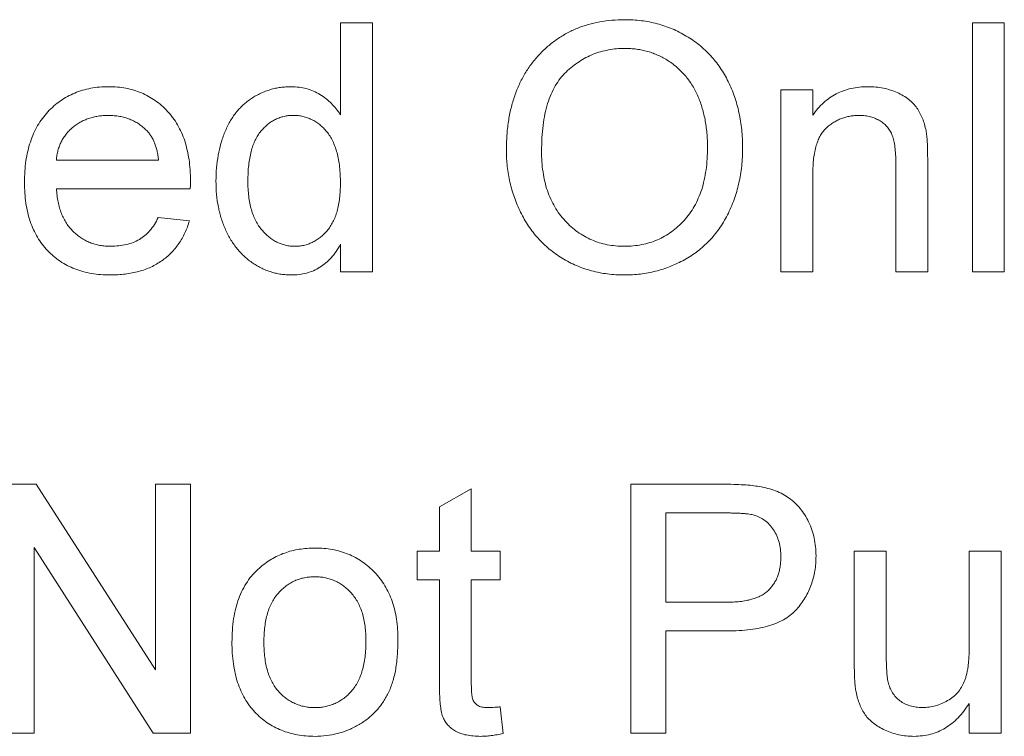
# Paper-space layout '_Back' of a CAD drawing. Units: millimetres. Extents: x -744 to 80, y -52 to 1931.
# Drawn here: x -613 to -600, y 499 to 508 of the extents above; entities that cross this region are included whole.
import ezdxf

# ---------------------------------------------------------------- set-up
doc = ezdxf.new("R2010")
doc.units = ezdxf.units.MM

psp = doc.layouts.new('_Back')

# ---------------------------------------------------------------- linework, layer by layer
at = {"color": 7, "linetype": 'Continuous', "lineweight": 15}
for p, q in [((-608.464, 506.429), (-608.464, 507.602)), ((-608.464, 507.602), (-608.056, 507.602)), ((-608.056, 507.602), (-608.056, 504.427)), ((-600.404, 504.427), (-600.404, 507.602)), ((-600.404, 507.602), (-599.997, 507.602)), ((-599.997, 507.602), (-599.997, 504.427)), ((-602.846, 504.427), (-602.846, 506.747)), ((-602.846, 506.747), (-602.439, 506.747)), ((-602.439, 506.747), (-602.439, 506.423)), ((-612.086, 505.851), (-610.784, 505.851)), ((-600.974, 505.846), (-600.974, 504.427)), ((-601.381, 504.427), (-601.381, 505.812)), ((-602.439, 505.671), (-602.439, 504.427)), ((-610.379, 505.485), (-612.086, 505.485)), ((-610.788, 505.119), (-610.389, 505.078)), ((-608.464, 504.427), (-608.464, 504.777)), ((-608.056, 504.427), (-608.464, 504.427)), ((-602.439, 504.427), (-602.846, 504.427)), ((-600.974, 504.427), (-601.381, 504.427)), ((-599.997, 504.427), (-600.404, 504.427)), ((-612.819, 501.717), (-612.346, 501.717)), ((-612.346, 501.717), (-610.824, 499.348)), ((-610.824, 499.348), (-610.824, 501.717)), ((-610.824, 501.717), (-610.377, 501.717)), ((-610.377, 501.717), (-610.377, 498.542)), ((-604.759, 498.542), (-604.759, 501.717)), ((-604.759, 501.717), (-603.593, 501.717)), ((-607.202, 501.427), (-606.795, 501.659)), ((-606.795, 501.659), (-606.795, 500.862)), ((-607.202, 500.862), (-607.202, 501.427)), ((-603.553, 501.351), (-604.312, 501.351)), ((-604.312, 501.351), (-604.312, 500.211)), ((-610.85, 498.542), (-612.371, 500.911)), ((-612.371, 500.911), (-612.371, 498.542)), ((-607.487, 500.496), (-607.487, 500.862)), ((-607.487, 500.862), (-607.202, 500.862)), ((-606.795, 500.862), (-606.428, 500.862)), ((-606.428, 500.862), (-606.428, 500.496)), ((-601.91, 499.432), (-601.91, 500.862)), ((-601.91, 500.862), (-601.503, 500.862)), ((-601.503, 500.862), (-601.503, 499.601)), ((-600.445, 499.644), (-600.445, 500.862)), ((-600.445, 500.862), (-600.038, 500.862)), ((-600.038, 500.862), (-600.038, 498.542)), ((-607.202, 500.496), (-607.487, 500.496)), ((-607.202, 499.194), (-607.202, 500.496)), ((-606.428, 500.496), (-606.795, 500.496)), ((-606.795, 500.496), (-606.795, 499.179)), ((-604.312, 500.211), (-603.546, 500.211)), ((-603.534, 499.845), (-604.312, 499.845)), ((-604.312, 499.845), (-604.312, 498.542)), ((-600.445, 498.542), (-600.445, 498.921)), ((-606.428, 498.878), (-606.388, 498.536)), ((-612.371, 498.542), (-612.819, 498.542)), ((-610.377, 498.542), (-610.85, 498.542)), ((-604.312, 498.542), (-604.759, 498.542)), ((-600.038, 498.542), (-600.445, 498.542))]:
    psp.add_line(p, q, dxfattribs=at)
for points, knots in [([(-606.347, 505.972), (-606.346, 506.036), (-606.344, 506.16), (-606.324, 506.341), (-606.291, 506.511), (-606.244, 506.67), (-606.185, 506.819), (-606.113, 506.957), (-606.027, 507.084), (-605.928, 507.201), (-605.819, 507.304), (-605.702, 507.395), (-605.577, 507.472), (-605.444, 507.535), (-605.303, 507.583), (-605.155, 507.617), (-605, 507.639), (-604.893, 507.641), (-604.839, 507.642)], [0, 0, 0, 0, 0.075226, 0.146575, 0.2145, 0.27953, 0.342403, 0.403496, 0.463762, 0.523864, 0.583252, 0.641302, 0.698898, 0.756295, 0.814628, 0.874325, 0.935783, 1, 1, 1, 1]), ([(-604.839, 507.642), (-604.803, 507.642), (-604.732, 507.641), (-604.627, 507.631), (-604.524, 507.614), (-604.424, 507.592), (-604.327, 507.562), (-604.232, 507.527), (-604.141, 507.484), (-604.052, 507.435), (-603.967, 507.381), (-603.887, 507.321), (-603.813, 507.255), (-603.743, 507.186), (-603.679, 507.11), (-603.619, 507.03), (-603.566, 506.944), (-603.517, 506.853), (-603.474, 506.759), (-603.437, 506.661), (-603.406, 506.56), (-603.379, 506.456), (-603.36, 506.348), (-603.345, 506.238), (-603.337, 506.125), (-603.335, 506.048), (-603.335, 506.009)], [0, 0, 0, 0, 0.043099, 0.085587, 0.126908, 0.167967, 0.20845, 0.249025, 0.289281, 0.33001, 0.370598, 0.410466, 0.450033, 0.489688, 0.529116, 0.569037, 0.609703, 0.650759, 0.692509, 0.734219, 0.776707, 0.819552, 0.863351, 0.907839, 0.953334, 1, 1, 1, 1]), ([(-604.836, 507.276), (-604.872, 507.275), (-604.942, 507.274), (-605.046, 507.258), (-605.146, 507.235), (-605.242, 507.203), (-605.334, 507.16), (-605.422, 507.107), (-605.507, 507.046), (-605.588, 506.975), (-605.663, 506.894), (-605.726, 506.798), (-605.779, 506.69), (-605.824, 506.57), (-605.858, 506.437), (-605.882, 506.291), (-605.896, 506.134), (-605.898, 506.024), (-605.899, 505.967)], [0, 0, 0, 0, 0.055943, 0.110382, 0.164048, 0.216759, 0.269601, 0.323009, 0.377581, 0.433449, 0.490922, 0.550625, 0.613117, 0.679861, 0.751358, 0.828261, 0.910795, 1, 1, 1, 1]), ([(-603.782, 506.012), (-603.783, 506.044), (-603.783, 506.105), (-603.79, 506.196), (-603.799, 506.284), (-603.813, 506.369), (-603.832, 506.451), (-603.853, 506.53), (-603.879, 506.606), (-603.909, 506.678), (-603.943, 506.747), (-603.981, 506.813), (-604.022, 506.874), (-604.066, 506.931), (-604.116, 506.984), (-604.168, 507.033), (-604.224, 507.079), (-604.284, 507.12), (-604.346, 507.157), (-604.41, 507.188), (-604.477, 507.216), (-604.545, 507.237), (-604.615, 507.255), (-604.687, 507.268), (-604.761, 507.274), (-604.811, 507.276), (-604.836, 507.276)], [0, 0, 0, 0, 0.050852, 0.099752, 0.147438, 0.194086, 0.239171, 0.28334, 0.326577, 0.368936, 0.410572, 0.451051, 0.490877, 0.530044, 0.568937, 0.607578, 0.64642, 0.685679, 0.724799, 0.763513, 0.802173, 0.84074, 0.879649, 0.919071, 0.959098, 1, 1, 1, 1]), ([(-612.493, 505.567), (-612.493, 505.614), (-612.491, 505.706), (-612.477, 505.839), (-612.453, 505.964), (-612.421, 506.081), (-612.379, 506.19), (-612.328, 506.291), (-612.267, 506.384), (-612.197, 506.468), (-612.119, 506.543), (-612.036, 506.609), (-611.947, 506.664), (-611.853, 506.709), (-611.753, 506.744), (-611.647, 506.77), (-611.536, 506.785), (-611.46, 506.787), (-611.421, 506.788)], [0, 0, 0, 0, 0.077019, 0.149548, 0.218714, 0.284923, 0.348159, 0.409728, 0.469839, 0.529421, 0.588276, 0.64579, 0.702469, 0.75939, 0.816748, 0.875621, 0.936482, 1, 1, 1, 1]), ([(-611.421, 506.788), (-611.383, 506.787), (-611.31, 506.785), (-611.202, 506.77), (-611.099, 506.746), (-611.002, 506.711), (-610.911, 506.666), (-610.824, 506.612), (-610.742, 506.548), (-610.667, 506.474), (-610.598, 506.392), (-610.539, 506.301), (-610.488, 506.202), (-610.447, 506.094), (-610.416, 505.979), (-610.393, 505.856), (-610.379, 505.726), (-610.377, 505.636), (-610.377, 505.589)], [0, 0, 0, 0, 0.0628327, 0.1229654, 0.1816288, 0.2388324, 0.2952935, 0.3521674, 0.4094907, 0.4684235, 0.5283583, 0.5885537, 0.6502483, 0.7136707, 0.7802618, 0.8495364, 0.9226519, 1, 1, 1, 1]), ([(-610.051, 505.585), (-610.05, 505.641), (-610.047, 505.751), (-610.025, 505.911), (-609.99, 506.064), (-609.949, 506.185), (-609.908, 506.277), (-609.875, 506.341), (-609.838, 506.401), (-609.797, 506.457), (-609.752, 506.508), (-609.705, 506.556), (-609.653, 506.599), (-609.598, 506.639), (-609.54, 506.674), (-609.481, 506.704), (-609.42, 506.73), (-609.357, 506.751), (-609.293, 506.768), (-609.227, 506.779), (-609.159, 506.786), (-609.114, 506.787), (-609.091, 506.788)], [0, 0, 0, 0, 0.097129, 0.190237, 0.280388, 0.36862, 0.411729, 0.453657, 0.494259, 0.53396, 0.573313, 0.612303, 0.651179, 0.690151, 0.729237, 0.767708, 0.805598, 0.843958, 0.882296, 0.920731, 0.959905, 1, 1, 1, 1]), ([(-609.091, 506.788), (-609.057, 506.786), (-608.992, 506.784), (-608.897, 506.765), (-608.807, 506.734), (-608.724, 506.689), (-608.647, 506.636), (-608.578, 506.574), (-608.515, 506.506), (-608.481, 506.455), (-608.464, 506.429)], [0, 0, 0, 0, 0.132544, 0.259609, 0.384578, 0.508577, 0.63268, 0.754424, 0.876103, 1, 1, 1, 1]), ([(-602.439, 506.423), (-602.418, 506.452), (-602.377, 506.509), (-602.305, 506.584), (-602.226, 506.647), (-602.141, 506.699), (-602.048, 506.738), (-601.949, 506.767), (-601.843, 506.785), (-601.77, 506.787), (-601.733, 506.788)], [0, 0, 0, 0, 0.128951, 0.252973, 0.373396, 0.492638, 0.612688, 0.736276, 0.865056, 1, 1, 1, 1]), ([(-601.733, 506.788), (-601.7, 506.787), (-601.635, 506.785), (-601.54, 506.771), (-601.45, 506.747), (-601.364, 506.715), (-601.286, 506.674), (-601.216, 506.629), (-601.158, 506.575), (-601.11, 506.517), (-601.071, 506.452), (-601.039, 506.382), (-601.013, 506.307), (-601.001, 506.254), (-600.995, 506.227)], [0, 0, 0, 0, 0.09645, 0.190682, 0.281885, 0.372981, 0.460286, 0.541495, 0.618093, 0.691476, 0.764762, 0.840053, 0.91821, 1, 1, 1, 1]), ([(-611.423, 506.421), (-611.445, 506.421), (-611.489, 506.42), (-611.553, 506.413), (-611.615, 506.401), (-611.673, 506.383), (-611.73, 506.362), (-611.783, 506.335), (-611.834, 506.303), (-611.882, 506.267), (-611.925, 506.226), (-611.964, 506.183), (-611.997, 506.135), (-612.026, 506.085), (-612.049, 506.031), (-612.067, 505.974), (-612.08, 505.914), (-612.084, 505.873), (-612.086, 505.851)], [0, 0, 0, 0, 0.068919, 0.134905, 0.199736, 0.262624, 0.324501, 0.385514, 0.447391, 0.509178, 0.570905, 0.630822, 0.690144, 0.749777, 0.809719, 0.870915, 0.934591, 1, 1, 1, 1]), ([(-610.933, 506.227), (-610.949, 506.242), (-610.981, 506.273), (-611.033, 506.313), (-611.09, 506.346), (-611.15, 506.374), (-611.213, 506.395), (-611.28, 506.411), (-611.35, 506.419), (-611.398, 506.421), (-611.423, 506.421)], [0, 0, 0, 0, 0.123686, 0.244301, 0.364229, 0.486002, 0.608441, 0.73367, 0.863772, 1, 1, 1, 1]), ([(-609.064, 506.421), (-609.084, 506.421), (-609.124, 506.42), (-609.183, 506.41), (-609.238, 506.394), (-609.292, 506.372), (-609.343, 506.343), (-609.391, 506.308), (-609.436, 506.267), (-609.48, 506.22), (-609.518, 506.165), (-609.552, 506.104), (-609.581, 506.035), (-609.604, 505.959), (-609.621, 505.876), (-609.635, 505.786), (-609.643, 505.688), (-609.643, 505.621), (-609.644, 505.586)], [0, 0, 0, 0, 0.052861, 0.104657, 0.154956, 0.20531, 0.255829, 0.307182, 0.361081, 0.41655, 0.474685, 0.535618, 0.600117, 0.669364, 0.743799, 0.823012, 0.908289, 1, 1, 1, 1]), ([(-608.464, 505.555), (-608.464, 505.591), (-608.465, 505.661), (-608.473, 505.762), (-608.486, 505.855), (-608.505, 505.942), (-608.53, 506.02), (-608.56, 506.092), (-608.594, 506.156), (-608.636, 506.212), (-608.68, 506.261), (-608.727, 506.304), (-608.778, 506.34), (-608.83, 506.37), (-608.885, 506.393), (-608.942, 506.409), (-609.002, 506.42), (-609.043, 506.421), (-609.064, 506.421)], [0, 0, 0, 0, 0.091304, 0.176962, 0.256162, 0.330416, 0.400212, 0.464934, 0.526213, 0.584638, 0.640513, 0.694113, 0.74567, 0.796418, 0.846477, 0.896114, 0.947312, 1, 1, 1, 1]), ([(-601.846, 506.421), (-601.866, 506.421), (-601.905, 506.42), (-601.963, 506.413), (-602.018, 506.4), (-602.072, 506.384), (-602.123, 506.361), (-602.172, 506.334), (-602.219, 506.302), (-602.265, 506.265), (-602.307, 506.222), (-602.343, 506.168), (-602.372, 506.107), (-602.397, 506.036), (-602.416, 505.957), (-602.43, 505.869), (-602.438, 505.773), (-602.439, 505.706), (-602.439, 505.671)], [0, 0, 0, 0, 0.05474, 0.107494, 0.159432, 0.210592, 0.261398, 0.312429, 0.36439, 0.41773, 0.472461, 0.530716, 0.592905, 0.660261, 0.734487, 0.815792, 0.903972, 1, 1, 1, 1]), ([(-601.381, 505.812), (-601.381, 505.849), (-601.382, 505.918), (-601.39, 506.014), (-601.403, 506.095), (-601.423, 506.163), (-601.45, 506.221), (-601.485, 506.271), (-601.529, 506.316), (-601.582, 506.353), (-601.64, 506.384), (-601.704, 506.406), (-601.774, 506.419), (-601.821, 506.42), (-601.846, 506.421)], [0, 0, 0, 0, 0.125547, 0.234154, 0.327129, 0.405411, 0.474787, 0.543633, 0.613514, 0.686384, 0.761237, 0.837662, 0.916892, 1, 1, 1, 1]), ([(-610.784, 505.851), (-610.786, 505.872), (-610.791, 505.911), (-610.802, 505.968), (-610.816, 506.021), (-610.833, 506.07), (-610.853, 506.115), (-610.877, 506.156), (-610.903, 506.194), (-610.923, 506.216), (-610.933, 506.227)], [0, 0, 0, 0, 0.148165, 0.289694, 0.422377, 0.548462, 0.667394, 0.782966, 0.892721, 1, 1, 1, 1]), ([(-600.995, 506.227), (-600.993, 506.217), (-600.989, 506.195), (-600.986, 506.161), (-600.982, 506.121), (-600.978, 506.076), (-600.977, 506.026), (-600.975, 505.97), (-600.975, 505.91), (-600.974, 505.868), (-600.974, 505.846)], [0, 0, 0, 0, 0.079515, 0.17013, 0.275678, 0.394386, 0.526238, 0.669757, 0.828207, 1, 1, 1, 1]), ([(-604.841, 504.386), (-604.877, 504.387), (-604.95, 504.388), (-605.056, 504.398), (-605.161, 504.415), (-605.262, 504.438), (-605.36, 504.469), (-605.455, 504.506), (-605.547, 504.549), (-605.636, 504.599), (-605.721, 504.655), (-605.8, 504.716), (-605.875, 504.782), (-605.944, 504.854), (-606.008, 504.929), (-606.066, 505.011), (-606.12, 505.096), (-606.167, 505.187), (-606.21, 505.279), (-606.246, 505.375), (-606.277, 505.471), (-606.302, 505.569), (-606.323, 505.668), (-606.336, 505.768), (-606.346, 505.87), (-606.346, 505.938), (-606.347, 505.972)], [0, 0, 0, 0, 0.044697, 0.088534, 0.131409, 0.173814, 0.215715, 0.257247, 0.298848, 0.340604, 0.382029, 0.42297, 0.463632, 0.504048, 0.544591, 0.584964, 0.626265, 0.667979, 0.709943, 0.751382, 0.792619, 0.833948, 0.875008, 0.916446, 0.957907, 1, 1, 1, 1]), ([(-605.899, 505.967), (-605.898, 505.921), (-605.897, 505.832), (-605.882, 505.702), (-605.859, 505.579), (-605.827, 505.463), (-605.783, 505.355), (-605.732, 505.254), (-605.67, 505.161), (-605.6, 505.077), (-605.523, 505), (-605.44, 504.934), (-605.352, 504.878), (-605.259, 504.832), (-605.162, 504.796), (-605.06, 504.771), (-604.953, 504.755), (-604.88, 504.753), (-604.843, 504.752)], [0, 0, 0, 0, 0.075964, 0.148125, 0.217201, 0.2833, 0.347202, 0.4093, 0.470426, 0.531588, 0.591739, 0.650258, 0.707303, 0.764208, 0.821148, 0.879119, 0.938423, 1, 1, 1, 1]), ([(-604.843, 504.752), (-604.805, 504.753), (-604.731, 504.755), (-604.622, 504.771), (-604.519, 504.797), (-604.42, 504.832), (-604.328, 504.88), (-604.239, 504.935), (-604.157, 505.003), (-604.079, 505.08), (-604.01, 505.166), (-603.948, 505.261), (-603.897, 505.366), (-603.854, 505.478), (-603.822, 505.6), (-603.799, 505.73), (-603.785, 505.869), (-603.783, 505.964), (-603.782, 506.012)], [0, 0, 0, 0, 0.061055, 0.119545, 0.176806, 0.232956, 0.288583, 0.344667, 0.401662, 0.46054, 0.520477, 0.581213, 0.643431, 0.707961, 0.775371, 0.846414, 0.921152, 1, 1, 1, 1]), ([(-603.335, 506.009), (-603.335, 505.97), (-603.337, 505.892), (-603.345, 505.777), (-603.361, 505.665), (-603.382, 505.556), (-603.409, 505.45), (-603.442, 505.348), (-603.482, 505.248), (-603.527, 505.152), (-603.577, 505.061), (-603.633, 504.975), (-603.695, 504.895), (-603.76, 504.82), (-603.832, 504.751), (-603.908, 504.688), (-603.989, 504.63), (-604.076, 504.579), (-604.165, 504.534), (-604.256, 504.495), (-604.349, 504.461), (-604.444, 504.433), (-604.541, 504.413), (-604.639, 504.397), (-604.739, 504.388), (-604.807, 504.387), (-604.841, 504.386)], [0, 0, 0, 0, 0.04756, 0.093962, 0.139112, 0.183626, 0.227457, 0.270703, 0.313611, 0.35626, 0.398366, 0.439557, 0.480045, 0.519888, 0.559658, 0.599421, 0.639208, 0.679668, 0.72002, 0.759859, 0.79956, 0.839199, 0.878956, 0.918794, 0.959083, 1, 1, 1, 1]), ([(-611.399, 504.386), (-611.44, 504.387), (-611.52, 504.389), (-611.637, 504.404), (-611.747, 504.428), (-611.851, 504.462), (-611.948, 504.506), (-612.038, 504.56), (-612.123, 504.623), (-612.2, 504.695), (-612.27, 504.777), (-612.329, 504.867), (-612.381, 504.964), (-612.422, 505.07), (-612.454, 505.183), (-612.477, 505.305), (-612.491, 505.433), (-612.493, 505.522), (-612.493, 505.567)], [0, 0, 0, 0, 0.067351, 0.131314, 0.193071, 0.252502, 0.310705, 0.36793, 0.425461, 0.483425, 0.542044, 0.60113, 0.66102, 0.722853, 0.787414, 0.854497, 0.925345, 1, 1, 1, 1]), ([(-610.377, 505.589), (-610.377, 505.575), (-610.377, 505.54), (-610.378, 505.505), (-610.379, 505.485)], [0, 0, 0, 0, 0.414608, 1, 1, 1, 1]), ([(-609.089, 504.386), (-609.111, 504.387), (-609.155, 504.388), (-609.22, 504.395), (-609.284, 504.406), (-609.346, 504.424), (-609.407, 504.444), (-609.467, 504.471), (-609.525, 504.501), (-609.581, 504.537), (-609.636, 504.576), (-609.687, 504.621), (-609.736, 504.667), (-609.78, 504.719), (-609.822, 504.773), (-609.861, 504.832), (-609.897, 504.894), (-609.94, 504.983), (-609.985, 505.102), (-610.024, 505.254), (-610.047, 505.416), (-610.05, 505.528), (-610.051, 505.585)], [0, 0, 0, 0, 0.0385266, 0.0765034, 0.1141158, 0.1517446, 0.1893223, 0.2269457, 0.2653583, 0.304283, 0.3435286, 0.3826359, 0.4219024, 0.4612525, 0.5013819, 0.5422439, 0.5840262, 0.6269042, 0.714769, 0.8053598, 0.9003239, 1, 1, 1, 1]), ([(-609.644, 505.586), (-609.644, 505.552), (-609.643, 505.486), (-609.634, 505.391), (-609.621, 505.303), (-609.601, 505.221), (-609.576, 505.146), (-609.546, 505.077), (-609.509, 505.015), (-609.468, 504.96), (-609.422, 504.911), (-609.375, 504.869), (-609.326, 504.832), (-609.274, 504.804), (-609.22, 504.781), (-609.164, 504.764), (-609.106, 504.754), (-609.067, 504.753), (-609.047, 504.752)], [0, 0, 0, 0, 0.08818, 0.171101, 0.249124, 0.322141, 0.391043, 0.456061, 0.518437, 0.578646, 0.636308, 0.692064, 0.74485, 0.796223, 0.84689, 0.897232, 0.948365, 1, 1, 1, 1]), ([(-612.086, 505.485), (-612.084, 505.456), (-612.079, 505.4), (-612.066, 505.319), (-612.048, 505.243), (-612.023, 505.172), (-611.994, 505.106), (-611.959, 505.046), (-611.919, 504.99), (-611.873, 504.941), (-611.824, 504.896), (-611.771, 504.858), (-611.715, 504.825), (-611.657, 504.798), (-611.595, 504.778), (-611.531, 504.763), (-611.463, 504.754), (-611.417, 504.753), (-611.393, 504.752)], [0, 0, 0, 0, 0.0765456, 0.1497537, 0.2188821, 0.2850992, 0.3487657, 0.4102328, 0.4708572, 0.5303866, 0.5895377, 0.646884, 0.7042887, 0.7613678, 0.8184804, 0.8769435, 0.9372888, 1, 1, 1, 1]), ([(-609.047, 504.752), (-609.027, 504.753), (-608.988, 504.754), (-608.93, 504.763), (-608.875, 504.779), (-608.822, 504.801), (-608.771, 504.829), (-608.723, 504.863), (-608.676, 504.904), (-608.633, 504.95), (-608.592, 505.003), (-608.558, 505.063), (-608.529, 505.129), (-608.504, 505.202), (-608.486, 505.281), (-608.473, 505.367), (-608.465, 505.459), (-608.464, 505.522), (-608.464, 505.555)], [0, 0, 0, 0, 0.053699, 0.105658, 0.157296, 0.208463, 0.259773, 0.312957, 0.367534, 0.424836, 0.484279, 0.545626, 0.610499, 0.679049, 0.751694, 0.829069, 0.911549, 1, 1, 1, 1]), ([(-610.389, 505.078), (-610.398, 505.051), (-610.414, 504.998), (-610.446, 504.923), (-610.482, 504.852), (-610.525, 504.786), (-610.571, 504.724), (-610.623, 504.666), (-610.68, 504.614), (-610.742, 504.566), (-610.809, 504.524), (-610.88, 504.486), (-610.956, 504.455), (-611.036, 504.43), (-611.12, 504.41), (-611.21, 504.397), (-611.303, 504.387), (-611.367, 504.386), (-611.399, 504.386)], [0, 0, 0, 0, 0.063575, 0.125064, 0.184934, 0.244033, 0.302281, 0.360376, 0.418794, 0.477624, 0.537385, 0.597475, 0.659222, 0.722193, 0.787717, 0.855714, 0.926086, 1, 1, 1, 1]), ([(-611.393, 504.752), (-611.359, 504.754), (-611.292, 504.756), (-611.196, 504.771), (-611.108, 504.799), (-611.027, 504.837), (-610.954, 504.888), (-610.89, 504.953), (-610.833, 505.03), (-610.803, 505.089), (-610.788, 505.119)], [0, 0, 0, 0, 0.137039, 0.2654792, 0.3867576, 0.5038673, 0.6203205, 0.7397674, 0.8654537, 1, 1, 1, 1]), ([(-608.464, 504.777), (-608.481, 504.746), (-608.516, 504.686), (-608.58, 504.606), (-608.649, 504.538), (-608.725, 504.482), (-608.807, 504.439), (-608.895, 504.408), (-608.99, 504.39), (-609.055, 504.387), (-609.089, 504.386)], [0, 0, 0, 0, 0.13792, 0.268236, 0.391909, 0.51124, 0.629694, 0.748331, 0.871431, 1, 1, 1, 1]), ([(-603.593, 501.717), (-603.545, 501.717), (-603.454, 501.716), (-603.327, 501.71), (-603.218, 501.703), (-603.152, 501.692), (-603.122, 501.687)], [0, 0, 0, 0, 0.307163, 0.576853, 0.806633, 1, 1, 1, 1]), ([(-603.122, 501.687), (-603.086, 501.68), (-603.015, 501.667), (-602.914, 501.634), (-602.822, 501.593), (-602.74, 501.541), (-602.665, 501.481), (-602.599, 501.409), (-602.54, 501.327), (-602.49, 501.235), (-602.449, 501.135), (-602.42, 501.029), (-602.401, 500.919), (-602.399, 500.843), (-602.398, 500.804)], [0, 0, 0, 0, 0.089242, 0.172977, 0.252655, 0.328953, 0.404688, 0.481499, 0.56187, 0.645629, 0.732291, 0.819179, 0.908075, 1, 1, 1, 1]), ([(-603.188, 501.323), (-603.197, 501.325), (-603.217, 501.33), (-603.249, 501.335), (-603.287, 501.341), (-603.331, 501.344), (-603.379, 501.347), (-603.432, 501.349), (-603.491, 501.35), (-603.532, 501.351), (-603.553, 501.351)], [0, 0, 0, 0, 0.076383, 0.165986, 0.270715, 0.388824, 0.520602, 0.666029, 0.825243, 1, 1, 1, 1]), ([(-602.846, 500.792), (-602.847, 500.824), (-602.849, 500.887), (-602.868, 500.977), (-602.897, 501.06), (-602.938, 501.135), (-602.988, 501.201), (-603.048, 501.254), (-603.114, 501.297), (-603.163, 501.314), (-603.188, 501.323)], [0, 0, 0, 0, 0.142895, 0.27688, 0.405407, 0.531833, 0.654225, 0.769811, 0.88411, 1, 1, 1, 1]), ([(-609.498, 500.648), (-609.474, 500.668), (-609.425, 500.709), (-609.345, 500.76), (-609.262, 500.805), (-609.175, 500.841), (-609.084, 500.869), (-608.989, 500.888), (-608.89, 500.901), (-608.822, 500.902), (-608.788, 500.903)], [0, 0, 0, 0, 0.124302, 0.246336, 0.367599, 0.489098, 0.612371, 0.737766, 0.866431, 1, 1, 1, 1]), ([(-608.788, 500.903), (-608.75, 500.902), (-608.676, 500.9), (-608.567, 500.886), (-608.463, 500.861), (-608.364, 500.828), (-608.272, 500.783), (-608.183, 500.73), (-608.101, 500.666), (-608.025, 500.594), (-607.956, 500.513), (-607.895, 500.423), (-607.844, 500.327), (-607.802, 500.223), (-607.77, 500.111), (-607.747, 499.992), (-607.733, 499.866), (-607.732, 499.779), (-607.731, 499.735)], [0, 0, 0, 0, 0.0641477, 0.1255169, 0.1851714, 0.2434787, 0.3012914, 0.3586378, 0.4170724, 0.4763292, 0.5365185, 0.5965927, 0.6577705, 0.7207283, 0.7859863, 0.8538119, 0.925134, 1, 1, 1, 1]), ([(-602.398, 500.804), (-602.399, 500.772), (-602.401, 500.707), (-602.412, 500.612), (-602.431, 500.52), (-602.459, 500.433), (-602.493, 500.349), (-602.536, 500.27), (-602.586, 500.194), (-602.644, 500.122), (-602.711, 500.055), (-602.793, 499.998), (-602.886, 499.95), (-602.992, 499.912), (-603.11, 499.882), (-603.24, 499.86), (-603.383, 499.847), (-603.482, 499.846), (-603.534, 499.845)], [0, 0, 0, 0, 0.0580481, 0.1142128, 0.1688916, 0.2226263, 0.2756512, 0.328725, 0.3816588, 0.4359534, 0.4912639, 0.5489926, 0.6104165, 0.676248, 0.7474095, 0.8248665, 0.909026, 1, 1, 1, 1]), ([(-603.546, 500.211), (-603.515, 500.212), (-603.456, 500.213), (-603.371, 500.219), (-603.293, 500.231), (-603.222, 500.248), (-603.158, 500.268), (-603.1, 500.295), (-603.049, 500.326), (-603.005, 500.362), (-602.968, 500.402), (-602.935, 500.447), (-602.907, 500.495), (-602.885, 500.547), (-602.867, 500.603), (-602.856, 500.662), (-602.848, 500.726), (-602.847, 500.769), (-602.846, 500.792)], [0, 0, 0, 0, 0.087731, 0.169006, 0.244802, 0.314232, 0.378942, 0.439172, 0.495787, 0.549435, 0.602, 0.654255, 0.706905, 0.761202, 0.816862, 0.87467, 0.936008, 1, 1, 1, 1]), ([(-609.847, 499.702), (-609.846, 499.754), (-609.844, 499.854), (-609.828, 499.998), (-609.801, 500.133), (-609.763, 500.257), (-609.714, 500.371), (-609.653, 500.474), (-609.583, 500.568), (-609.526, 500.621), (-609.498, 500.648)], [0, 0, 0, 0, 0.148743, 0.287828, 0.419547, 0.543761, 0.661832, 0.776707, 0.888407, 1, 1, 1, 1]), ([(-608.788, 500.537), (-608.811, 500.536), (-608.856, 500.535), (-608.922, 500.525), (-608.986, 500.509), (-609.046, 500.486), (-609.103, 500.457), (-609.158, 500.421), (-609.209, 500.378), (-609.257, 500.33), (-609.3, 500.274), (-609.338, 500.212), (-609.37, 500.143), (-609.396, 500.068), (-609.416, 499.986), (-609.43, 499.898), (-609.438, 499.803), (-609.44, 499.737), (-609.44, 499.704)], [0, 0, 0, 0, 0.05756, 0.113503, 0.167997, 0.221399, 0.275211, 0.329403, 0.384959, 0.441806, 0.500594, 0.561039, 0.623918, 0.690425, 0.760669, 0.835679, 0.915307, 1, 1, 1, 1]), ([(-608.138, 499.716), (-608.139, 499.748), (-608.14, 499.812), (-608.148, 499.904), (-608.163, 499.99), (-608.182, 500.07), (-608.21, 500.144), (-608.241, 500.212), (-608.28, 500.273), (-608.323, 500.328), (-608.371, 500.377), (-608.422, 500.42), (-608.477, 500.456), (-608.533, 500.486), (-608.593, 500.508), (-608.655, 500.525), (-608.721, 500.535), (-608.765, 500.536), (-608.788, 500.537)], [0, 0, 0, 0, 0.083119, 0.161653, 0.235528, 0.305134, 0.371179, 0.434403, 0.495472, 0.555373, 0.613359, 0.66965, 0.72456, 0.778126, 0.832426, 0.8866, 0.942216, 1, 1, 1, 1]), ([(-608.788, 498.501), (-608.827, 498.503), (-608.902, 498.505), (-609.013, 498.519), (-609.118, 498.543), (-609.217, 498.577), (-609.311, 498.62), (-609.399, 498.674), (-609.481, 498.737), (-609.557, 498.81), (-609.626, 498.891), (-609.685, 498.982), (-609.735, 499.081), (-609.777, 499.189), (-609.808, 499.306), (-609.831, 499.43), (-609.845, 499.563), (-609.847, 499.655), (-609.847, 499.702)], [0, 0, 0, 0, 0.063918, 0.125105, 0.18417, 0.241758, 0.298585, 0.354786, 0.411839, 0.469658, 0.528418, 0.587973, 0.649012, 0.712542, 0.778764, 0.848337, 0.922071, 1, 1, 1, 1]), ([(-609.44, 499.704), (-609.44, 499.67), (-609.438, 499.604), (-609.43, 499.509), (-609.416, 499.42), (-609.396, 499.338), (-609.37, 499.263), (-609.338, 499.194), (-609.3, 499.131), (-609.257, 499.075), (-609.209, 499.026), (-609.158, 498.984), (-609.103, 498.948), (-609.046, 498.919), (-608.986, 498.896), (-608.922, 498.879), (-608.856, 498.87), (-608.811, 498.868), (-608.788, 498.868)], [0, 0, 0, 0, 0.085081, 0.164574, 0.239456, 0.309581, 0.375975, 0.43923, 0.500027, 0.558716, 0.615846, 0.670968, 0.725068, 0.778789, 0.832288, 0.88669, 0.942537, 1, 1, 1, 1]), ([(-607.731, 499.735), (-607.731, 499.699), (-607.732, 499.629), (-607.738, 499.527), (-607.748, 499.43), (-607.762, 499.34), (-607.78, 499.256), (-607.803, 499.177), (-607.83, 499.105), (-607.861, 499.037), (-607.895, 498.975), (-607.933, 498.917), (-607.976, 498.862), (-608.022, 498.811), (-608.071, 498.763), (-608.124, 498.719), (-608.181, 498.678), (-608.262, 498.629), (-608.368, 498.578), (-608.503, 498.533), (-608.644, 498.507), (-608.739, 498.503), (-608.788, 498.501)], [0, 0, 0, 0, 0.0587034, 0.1140529, 0.1664791, 0.216091, 0.2627523, 0.3070009, 0.3489468, 0.3888076, 0.4271377, 0.4650598, 0.5024884, 0.5396484, 0.5770084, 0.6142741, 0.6524032, 0.6908327, 0.7678884, 0.8442066, 0.9211323, 1, 1, 1, 1]), ([(-608.788, 498.868), (-608.765, 498.868), (-608.72, 498.869), (-608.655, 498.88), (-608.592, 498.896), (-608.532, 498.919), (-608.475, 498.949), (-608.421, 498.985), (-608.37, 499.028), (-608.322, 499.077), (-608.279, 499.133), (-608.24, 499.196), (-608.209, 499.266), (-608.183, 499.343), (-608.162, 499.426), (-608.148, 499.517), (-608.14, 499.614), (-608.139, 499.681), (-608.138, 499.716)], [0, 0, 0, 0, 0.056533, 0.111546, 0.164924, 0.218049, 0.271168, 0.32445, 0.379524, 0.436254, 0.494948, 0.555594, 0.618885, 0.686313, 0.756971, 0.832892, 0.913932, 1, 1, 1, 1]), ([(-601.503, 499.601), (-601.503, 499.576), (-601.502, 499.53), (-601.502, 499.464), (-601.5, 499.404), (-601.497, 499.35), (-601.495, 499.302), (-601.49, 499.26), (-601.486, 499.225), (-601.481, 499.203), (-601.479, 499.193)], [0, 0, 0, 0, 0.177577, 0.339578, 0.487627, 0.618617, 0.737253, 0.839084, 0.92699, 1, 1, 1, 1]), ([(-601.041, 498.868), (-601.012, 498.869), (-600.957, 498.871), (-600.874, 498.888), (-600.794, 498.917), (-600.719, 498.955), (-600.649, 499.003), (-600.589, 499.06), (-600.542, 499.126), (-600.511, 499.187), (-600.492, 499.241), (-600.479, 499.286), (-600.468, 499.335), (-600.459, 499.388), (-600.453, 499.446), (-600.448, 499.508), (-600.446, 499.575), (-600.445, 499.62), (-600.445, 499.644)], [0, 0, 0, 0, 0.075371, 0.150336, 0.22529, 0.301976, 0.377673, 0.451003, 0.522791, 0.595655, 0.634396, 0.675869, 0.72079, 0.769302, 0.821454, 0.877467, 0.936757, 1, 1, 1, 1]), ([(-601.887, 499.067), (-601.891, 499.089), (-601.899, 499.138), (-601.905, 499.221), (-601.91, 499.321), (-601.91, 499.393), (-601.91, 499.432)], [0, 0, 0, 0, 0.1827258, 0.4092838, 0.6821927, 1, 1, 1, 1]), ([(-606.674, 498.501), (-606.707, 498.502), (-606.768, 498.504), (-606.855, 498.516), (-606.93, 498.536), (-606.994, 498.565), (-607.048, 498.601), (-607.093, 498.643), (-607.129, 498.689), (-607.153, 498.733), (-607.167, 498.774), (-607.177, 498.812), (-607.184, 498.858), (-607.191, 498.91), (-607.196, 498.971), (-607.199, 499.039), (-607.202, 499.114), (-607.202, 499.167), (-607.202, 499.194)], [0, 0, 0, 0, 0.094748, 0.179085, 0.254287, 0.32156, 0.3835, 0.441719, 0.499014, 0.5552, 0.586701, 0.62496, 0.669505, 0.721913, 0.780273, 0.846538, 0.919577, 1, 1, 1, 1]), ([(-606.795, 499.179), (-606.794, 499.155), (-606.794, 499.11), (-606.79, 499.05), (-606.785, 499.005), (-606.775, 498.963), (-606.752, 498.926), (-606.72, 498.898), (-606.688, 498.882), (-606.659, 498.874), (-606.625, 498.869), (-606.601, 498.868), (-606.588, 498.868)], [0, 0, 0, 0, 0.169375, 0.305711, 0.409301, 0.481281, 0.592987, 0.704778, 0.766272, 0.835462, 0.913045, 1, 1, 1, 1]), ([(-601.479, 499.193), (-601.473, 499.169), (-601.459, 499.122), (-601.425, 499.057), (-601.382, 499), (-601.329, 498.952), (-601.267, 498.915), (-601.197, 498.887), (-601.121, 498.871), (-601.068, 498.869), (-601.041, 498.868)], [0, 0, 0, 0, 0.127046, 0.247789, 0.366272, 0.486108, 0.607732, 0.73226, 0.861473, 1, 1, 1, 1]), ([(-601.15, 498.501), (-601.182, 498.502), (-601.246, 498.504), (-601.34, 498.52), (-601.431, 498.544), (-601.517, 498.578), (-601.596, 498.618), (-601.665, 498.666), (-601.724, 498.717), (-601.772, 498.775), (-601.81, 498.84), (-601.843, 498.909), (-601.869, 498.985), (-601.881, 499.039), (-601.887, 499.067)], [0, 0, 0, 0, 0.095117, 0.188095, 0.279953, 0.371975, 0.460018, 0.54183, 0.61796, 0.69029, 0.76263, 0.837832, 0.916485, 1, 1, 1, 1]), ([(-600.445, 498.921), (-600.467, 498.888), (-600.509, 498.823), (-600.583, 498.737), (-600.663, 498.665), (-600.749, 498.605), (-600.841, 498.558), (-600.939, 498.525), (-601.042, 498.505), (-601.114, 498.503), (-601.15, 498.501)], [0, 0, 0, 0, 0.139155, 0.269619, 0.394116, 0.514627, 0.632916, 0.752307, 0.873444, 1, 1, 1, 1]), ([(-606.588, 498.868), (-606.577, 498.868), (-606.554, 498.868), (-606.516, 498.87), (-606.474, 498.873), (-606.444, 498.876), (-606.428, 498.878)], [0, 0, 0, 0, 0.20274, 0.437539, 0.704573, 1, 1, 1, 1]), ([(-606.388, 498.536), (-606.414, 498.531), (-606.464, 498.521), (-606.538, 498.51), (-606.607, 498.502), (-606.653, 498.502), (-606.674, 498.501)], [0, 0, 0, 0, 0.275333, 0.532913, 0.773608, 1, 1, 1, 1])]:
    psp.add_open_spline(points, degree=3, knots=knots, dxfattribs=at)

doc.saveas('drawing.dxf')
